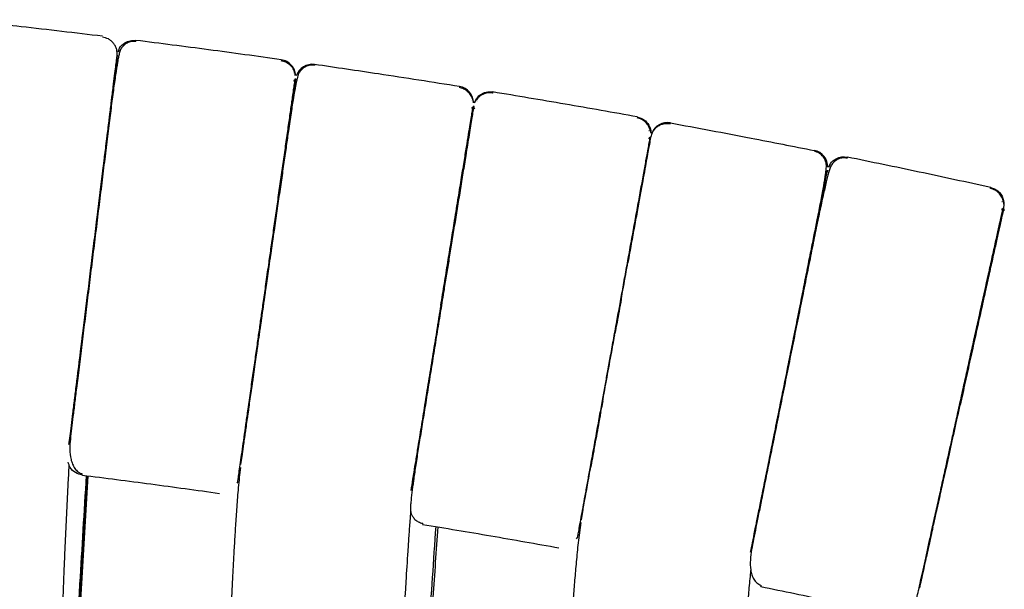
# Model space of a CAD drawing. Units: millimetres. Extents: x 100 to 3238, y 51 to 2000.
# Drawn here: x 1206 to 1264, y 882 to 916 of the extents above; entities that cross this region are included whole.
import ezdxf

# ---------------------------------------------------------------- set-up
doc = ezdxf.new("R2010")
doc.units = ezdxf.units.MM
doc.header["$LTSCALE"] = 10

msp = doc.modelspace()

# ---------------------------------------------------------------- linework, layer by layer
at = {"color": 7, "linetype": 'Continuous', "lineweight": 25}
for p, q in [((1211.896, 914.342), (1211.834, 914.238)), ((1211.787, 914.015), (1211.79, 914.046)), ((1223.519, 913.486), (1223.51, 913.422)), ((1222.272, 912.971), (1222.263, 912.971)), ((1222.379, 912.588), (1222.377, 912.574)), ((1222.386, 912.638), (1222.381, 912.601)), ((1222.383, 912.615), (1222.386, 912.638)), ((1222.386, 912.637), (1222.388, 912.651)), ((1232.843, 911.354), (1232.841, 911.355)), ((1233.051, 911.29), (1233.003, 911.217)), ((1233.173, 911.306), (1233.164, 911.308)), ((1243.381, 909.551), (1243.371, 909.552)), ((1243.501, 909.411), (1243.485, 909.469)), ((1253.984, 907.204), (1253.965, 907.11)), ((1253.987, 907.217), (1253.984, 907.203)), ((1254.112, 907.491), (1254.042, 907.392)), ((1253.681, 905.699), (1253.659, 905.59)), ((1264.354, 905.334), (1264.344, 905.335)), ((1220.919, 902.357), (1221.005, 902.958)), ((1241.336, 897.383), (1241.346, 897.438)), ((1240.632, 893.514), (1240.56, 893.116)), ((1261.891, 893.474), (1261.891, 893.471)), ((1219.119, 889.742), (1219.12, 889.744)), ((1218.918, 888.638), (1218.949, 888.688)), ((1218.996, 888.879), (1218.994, 888.867)), ((1239.459, 887.059), (1239.351, 886.462)), ((1239.072, 885.321), (1239.139, 885.415)), ((1249.416, 884.534), (1249.416, 884.533))]:
    msp.add_line(p, q, dxfattribs=at)
for centre, start, end in [((1223.376, 912.496), 81.7782, 161.37615), ((1231.965, 911.187), 1.28522, 80.89097), ((1244.47, 909.037), 79.59561, 158.39889), ((1253.004, 907.402), 359.11078, 78.70881)]:
    msp.add_arc(centre, 1, start, end, dxfattribs=at)
for points, knots in [([(1210.919, 915.161), (1209.305, 915.354), (1206.424, 915.698), (1203.539, 916.008), (1202.27, 916.144)], [0, 0, 0, 0, 0.559999, 1, 1, 1, 1]), ([(1212.899, 914.853), (1212.843, 914.857), (1212.733, 914.865), (1212.575, 914.839), (1212.436, 914.792), (1212.271, 914.704), (1212.097, 914.546), (1211.974, 914.341), (1211.91, 914.137), (1211.866, 913.909), (1211.791, 913.51), (1211.695, 912.896), (1211.566, 911.977), (1211.426, 910.91), (1211.276, 909.715), (1211.115, 908.411), (1210.943, 907.014), (1210.763, 905.557), (1210.58, 904.068), (1210.395, 902.57), (1210.212, 901.089), (1210.033, 899.636), (1209.858, 898.214), (1209.687, 896.825), (1209.522, 895.49), (1209.381, 894.342), (1209.262, 893.377), (1209.163, 892.58), (1209.076, 891.877), (1209.003, 891.264), (1208.966, 890.642), (1209.011, 890.137), (1209.13, 889.76), (1209.271, 889.506), (1209.466, 889.291), (1209.642, 889.214), (1209.73, 889.175)], [0, 0, 0, 0, 0.004578, 0.008931, 0.013228, 0.017641, 0.02737, 0.042326, 0.061269, 0.08268, 0.103972, 0.148957, 0.19345, 0.237533, 0.281281, 0.324653, 0.367423, 0.409594, 0.451161, 0.492107, 0.532433, 0.572164, 0.61206, 0.652884, 0.694636, 0.737325, 0.769964, 0.803126, 0.836813, 0.870417, 0.903067, 0.935296, 0.951404, 0.967552, 0.983752, 1, 1, 1, 1]), ([(1211.785, 914.002), (1211.787, 914.128), (1211.79, 914.322), (1211.695, 914.568), (1211.586, 914.742), (1211.442, 914.89), (1211.226, 915.041), (1211.036, 915.085), (1210.913, 915.113)], [0, 0, 0, 0, 0.239433, 0.368349, 0.500002, 0.631656, 0.760572, 1, 1, 1, 1]), ([(1211.856, 914.23), (1211.878, 914.308), (1211.941, 914.528), (1212.211, 914.767), (1212.559, 914.925), (1212.791, 914.919), (1212.907, 914.916)], [0, 0, 0, 0, 0.1768947, 0.4964739, 0.7481803, 1, 1, 1, 1]), ([(1212.899, 914.853), (1212.899, 914.853), (1212.908, 914.915), (1212.908, 914.915), (1212.907, 914.916)], [0, 0, 0, 0, 0.000566, 1, 1, 1, 1]), ([(1221.535, 913.769), (1220.098, 913.968), (1217.225, 914.368), (1214.346, 914.733), (1212.907, 914.916)], [0, 0, 0, 0, 0.499999, 1, 1, 1, 1]), ([(1208.96, 891.093), (1208.983, 891.278), (1209.029, 891.648), (1209.119, 892.38), (1209.224, 893.23), (1209.344, 894.201), (1209.476, 895.275), (1209.62, 896.44), (1209.773, 897.68), (1209.933, 898.979), (1210.098, 900.32), (1210.266, 901.684), (1210.435, 903.055), (1210.603, 904.413), (1210.767, 905.742), (1210.924, 907.022), (1211.074, 908.239), (1211.214, 909.375), (1211.343, 910.415), (1211.458, 911.347), (1211.557, 912.156), (1211.641, 912.833), (1211.707, 913.373), (1211.754, 913.751), (1211.779, 913.955), (1211.783, 913.982), (1211.783, 913.987)], [0, 0, 0, 0, 0.04301, 0.086029, 0.129044, 0.172056, 0.215072, 0.258085, 0.301094, 0.344108, 0.387125, 0.430138, 0.473152, 0.516168, 0.559182, 0.602193, 0.645207, 0.688222, 0.731238, 0.77425, 0.817262, 0.860276, 0.903289, 0.946303, 0.989321, 1, 1, 1, 1]), ([(1211.784, 913.993), (1211.782, 913.981), (1211.778, 913.944), (1211.743, 913.665), (1211.682, 913.163), (1211.619, 912.653), (1211.57, 912.259), (1211.558, 912.161)], [0, 0, 0, 0, 0.126134, 0.388227, 0.650322, 0.91237, 1, 1, 1, 1]), ([(1211.746, 913.687), (1211.749, 913.711), (1211.755, 913.758), (1211.763, 913.821), (1211.769, 913.875), (1211.775, 913.922), (1211.778, 913.947), (1211.78, 913.96)], [0, 0, 0, 0, 0.2030819, 0.4046692, 0.6047143, 0.803172, 1, 1, 1, 1]), ([(1211.79, 914.046), (1211.79, 914.045), (1211.79, 914.043), (1211.788, 914.027), (1211.785, 914), (1211.78, 913.962), (1211.774, 913.912), (1211.766, 913.851), (1211.76, 913.8), (1211.757, 913.775)], [0, 0, 0, 0, 0.138126, 0.277892, 0.419265, 0.562206, 0.706673, 0.852621, 1, 1, 1, 1]), ([(1222.355, 912.967), (1222.322, 913.06), (1222.256, 913.245), (1222.061, 913.471), (1221.815, 913.64), (1221.623, 913.685), (1221.526, 913.707)], [0, 0, 0, 0, 0.249929, 0.500095, 0.749961, 1, 1, 1, 1]), ([(1222.37, 912.832), (1222.369, 912.913), (1222.367, 913.142), (1222.169, 913.443), (1221.874, 913.686), (1221.648, 913.741), (1221.535, 913.769)], [0, 0, 0, 0, 0.1769, 0.496484, 0.748185, 1, 1, 1, 1]), ([(1223.512, 913.438), (1223.456, 913.443), (1223.343, 913.453), (1223.179, 913.429), (1223.029, 913.382), (1222.851, 913.289), (1222.685, 913.138), (1222.573, 912.962), (1222.513, 912.804), (1222.477, 912.647), (1222.431, 912.446), (1222.361, 912.098), (1222.261, 911.525), (1222.122, 910.632), (1221.979, 909.662), (1221.837, 908.672), (1221.697, 907.694), (1221.544, 906.641), (1221.383, 905.53), (1221.214, 904.372), (1221.041, 903.184), (1220.866, 901.979), (1220.75, 901.173), (1220.693, 900.771)], [0, 0, 0, 0, 0.009061, 0.018073, 0.027156, 0.036488, 0.0567, 0.080557, 0.109358, 0.1419, 0.174552, 0.207228, 0.294529, 0.382276, 0.470651, 0.537472, 0.604335, 0.670992, 0.73741, 0.803553, 0.869392, 0.934886, 1, 1, 1, 1]), ([(1232.124, 912.175), (1230.519, 912.428), (1227.653, 912.881), (1224.782, 913.301), (1223.519, 913.486)], [0, 0, 0, 0, 0.56, 1, 1, 1, 1]), ([(1218.949, 888.688), (1218.952, 888.707), (1218.957, 888.744), (1218.998, 889.028), (1219.057, 889.445), (1219.134, 889.986), (1219.226, 890.624), (1219.327, 891.335), (1219.435, 892.096), (1219.559, 892.965), (1219.698, 893.936), (1219.848, 894.99), (1219.993, 896.001), (1220.127, 896.945), (1220.252, 897.817), (1220.374, 898.675), (1220.504, 899.588), (1220.652, 900.62), (1220.8, 901.66), (1220.946, 902.685), (1221.087, 903.67), (1221.234, 904.699), (1221.385, 905.758), (1221.538, 906.83), (1221.69, 907.895), (1221.837, 908.931), (1221.977, 909.911), (1222.105, 910.806), (1222.203, 911.492), (1222.274, 911.993), (1222.326, 912.356), (1222.349, 912.519), (1222.361, 912.601)], [0, 0, 0, 0, 0.042829, 0.08389, 0.12318, 0.160691, 0.19643, 0.230398, 0.262594, 0.293014, 0.330805, 0.365438, 0.396917, 0.425248, 0.450427, 0.473483, 0.499224, 0.528254, 0.560575, 0.586987, 0.615259, 0.645388, 0.677367, 0.711196, 0.746885, 0.78443, 0.823831, 0.865084, 0.908185, 0.937963, 0.968571, 1, 1, 1, 1]), ([(1222.386, 912.638), (1222.384, 912.622), (1222.379, 912.592), (1222.345, 912.349), (1222.29, 911.964), (1222.213, 911.428), (1222.117, 910.752), (1222.002, 909.945), (1221.869, 909.015), (1221.721, 907.978), (1221.559, 906.844), (1221.386, 905.631), (1221.204, 904.354), (1221.015, 903.028), (1220.822, 901.673), (1220.626, 900.306), (1220.432, 898.945), (1220.242, 897.608), (1220.057, 896.312), (1219.88, 895.075), (1219.714, 893.913), (1219.561, 892.842), (1219.423, 891.873), (1219.302, 891.026), (1219.198, 890.296), (1219.146, 889.927), (1219.119, 889.742)], [0, 0, 0, 0, 0.041665, 0.083335, 0.125002, 0.166667, 0.208335, 0.250001, 0.291668, 0.333337, 0.375003, 0.416668, 0.458334, 0.500003, 0.541673, 0.583341, 0.625004, 0.666671, 0.708338, 0.750004, 0.791673, 0.833339, 0.875001, 0.916669, 0.958334, 1, 1, 1, 1]), ([(1222.289, 912.499), (1222.32, 912.548), (1222.361, 912.613), (1222.365, 912.598), (1222.366, 912.594)], [0, 0, 0, 0, 0.756853, 1, 1, 1, 1]), ([(1222.394, 912.834), (1222.388, 912.895), (1222.38, 912.976), (1222.338, 912.97), (1222.328, 912.969)], [0, 0, 0, 0, 0.766743, 1, 1, 1, 1]), ([(1222.351, 912.392), (1222.359, 912.448), (1222.375, 912.564), (1222.378, 912.58), (1222.379, 912.588)], [0, 0, 0, 0, 0.481206, 1, 1, 1, 1]), ([(1209.935, 899), (1209.945, 899.077), (1210.013, 899.628), (1210.143, 900.683), (1210.322, 902.137), (1210.502, 903.595), (1210.684, 905.069), (1210.85, 906.42), (1210.998, 907.622), (1211.128, 908.67), (1211.249, 909.659), (1211.363, 910.576), (1211.463, 911.392), (1211.53, 911.93), (1211.558, 912.162), (1211.561, 912.189)], [0, 0, 0, 0, 0.016003, 0.114914, 0.209716, 0.304517, 0.403428, 0.505889, 0.584667, 0.664687, 0.745559, 0.826864, 0.908167, 0.989037, 1, 1, 1, 1]), ([(1222.301, 912.041), (1222.29, 911.966), (1222.263, 911.777), (1222.212, 911.418), (1222.168, 911.11), (1222.153, 911.006)], [0, 0, 0, 0, 0.3013377, 0.7646643, 1, 1, 1, 1]), ([(1232.932, 911.342), (1232.902, 911.439), (1232.84, 911.635), (1232.64, 911.873), (1232.393, 912.044), (1232.204, 912.09), (1232.114, 912.113)], [0, 0, 0, 0, 0.255442, 0.514918, 0.766428, 1, 1, 1, 1]), ([(1233.021, 911.21), (1233.04, 911.272), (1233.099, 911.461), (1233.346, 911.694), (1233.705, 911.873), (1233.969, 911.86), (1234.101, 911.854)], [0, 0, 0, 0, 0.1431208, 0.4287442, 0.7143689, 1, 1, 1, 1]), ([(1234.091, 911.791), (1234.091, 911.792), (1234.101, 911.854), (1234.101, 911.854), (1234.101, 911.854)], [0, 0, 0, 0, 0.006944, 1, 1, 1, 1]), ([(1234.101, 911.854), (1234.101, 911.854), (1234.101, 911.854), (1234.091, 911.792), (1234.091, 911.791)], [0, 0, 0, 0, 0.993104, 1, 1, 1, 1]), ([(1242.68, 910.379), (1241.251, 910.633), (1238.395, 911.141), (1235.533, 911.616), (1234.101, 911.854)], [0, 0, 0, 0, 0.499999, 1, 1, 1, 1]), ([(1211.487, 911.585), (1211.446, 911.253), (1211.364, 910.59), (1211.218, 909.406), (1211.058, 908.109), (1210.885, 906.706), (1210.703, 905.226), (1210.514, 903.695), (1210.322, 902.136), (1210.13, 900.578), (1209.941, 899.047), (1209.758, 897.566), (1209.586, 896.169), (1209.451, 895.069), (1209.38, 894.493), (1209.356, 894.301)], [0, 0, 0, 0, 0.080012, 0.160022, 0.240025, 0.32002, 0.400033, 0.480044, 0.560022, 0.63999, 0.719985, 0.799992, 0.879987, 0.959994, 1, 1, 1, 1]), ([(1219.12, 889.745), (1219.151, 889.962), (1219.212, 890.395), (1219.34, 891.286), (1219.488, 892.324), (1219.656, 893.506), (1219.841, 894.801), (1220.041, 896.2), (1220.251, 897.676), (1220.469, 899.204), (1220.691, 900.759), (1220.913, 902.313), (1221.131, 903.841), (1221.341, 905.317), (1221.541, 906.715), (1221.726, 908.01), (1221.893, 909.183), (1222.039, 910.206), (1222.157, 911.03), (1222.212, 911.422), (1222.237, 911.596)], [0, 0, 0, 0, 0.0572342, 0.1144724, 0.1717154, 0.2276848, 0.2836484, 0.3396063, 0.395576, 0.4515473, 0.5074982, 0.5634425, 0.6194041, 0.6753685, 0.7313241, 0.7872872, 0.8432574, 0.8992284, 0.9551971, 1, 1, 1, 1]), ([(1222.216, 911.448), (1222.218, 911.463), (1222.232, 911.561), (1222.242, 911.628), (1222.25, 911.683)], [0, 0, 0, 0, 0.159822, 1, 1, 1, 1]), ([(1232.965, 911.21), (1232.961, 911.269), (1232.956, 911.351), (1232.91, 911.348), (1232.898, 911.348)], [0, 0, 0, 0, 0.72125, 1, 1, 1, 1]), ([(1233.111, 911.323), (1233.101, 911.328), (1233.062, 911.346), (1233.029, 911.272), (1233.004, 911.216)], [0, 0, 0, 0, 0.237539, 1, 1, 1, 1]), ([(1234.091, 911.792), (1233.993, 911.799), (1233.797, 911.815), (1233.512, 911.725), (1233.261, 911.565), (1233.142, 911.408), (1233.083, 911.33)], [0, 0, 0, 0, 0.250281, 0.499676, 0.749621, 1, 1, 1, 1]), ([(1222.119, 910.768), (1222.122, 910.785), (1222.14, 910.912), (1222.153, 911.005), (1222.164, 911.086)], [0, 0, 0, 0, 0.13958, 1, 1, 1, 1]), ([(1232.967, 910.984), (1232.952, 910.896), (1232.924, 910.722), (1232.861, 910.33), (1232.785, 909.863), (1232.697, 909.323), (1232.601, 908.727), (1232.481, 907.988), (1232.335, 907.091), (1232.164, 906.034), (1231.991, 904.97), (1231.821, 903.923), (1231.658, 902.915), (1231.503, 901.957), (1231.353, 901.032), (1231.187, 900.012), (1231.002, 898.868), (1230.797, 897.604), (1230.591, 896.337), (1230.388, 895.082), (1230.189, 893.855), (1229.998, 892.675), (1229.817, 891.565), (1229.653, 890.534), (1229.508, 889.598), (1229.385, 888.768), (1229.289, 888.056), (1229.236, 887.571), (1229.21, 887.261), (1229.203, 887.07), (1229.24, 886.864), (1229.327, 886.665), (1229.441, 886.514), (1229.566, 886.407), (1229.676, 886.339), (1229.804, 886.282), (1229.898, 886.262), (1229.946, 886.252)], [0, 0, 0, 0, 0.033972, 0.066848, 0.098623, 0.129303, 0.158888, 0.187375, 0.228035, 0.26623, 0.301957, 0.335215, 0.36601, 0.394336, 0.420605, 0.446922, 0.482546, 0.518794, 0.555659, 0.59314, 0.631235, 0.669946, 0.709251, 0.748852, 0.788713, 0.828891, 0.869431, 0.910392, 0.931056, 0.950398, 0.966064, 0.975736, 0.984093, 0.988005, 0.991882, 0.995842, 1, 1, 1, 1]), ([(1231.015, 899.185), (1231.086, 899.622), (1231.226, 900.483), (1231.43, 901.741), (1231.623, 902.934), (1231.824, 904.173), (1232.026, 905.421), (1232.223, 906.635), (1232.395, 907.691), (1232.54, 908.588), (1232.661, 909.333), (1232.758, 909.934), (1232.834, 910.399), (1232.891, 910.75), (1232.916, 910.904), (1232.928, 910.978)], [0, 0, 0, 0, 0.079243, 0.156252, 0.231035, 0.303586, 0.396811, 0.486083, 0.571397, 0.652746, 0.730131, 0.80354, 0.872986, 0.938475, 1, 1, 1, 1]), ([(1232.952, 911.027), (1232.953, 911.03), (1232.832, 910.286), (1232.416, 907.718), (1231.879, 904.408), (1231.392, 901.402), (1231.085, 899.509), (1231.032, 899.183)], [0.5000058, 0.5000058, 0.5000058, 0.5000058, 0.6473798, 0.7526441, 0.8473817, 0.9736973, 1, 1, 1, 1]), ([(1232.857, 910.876), (1232.886, 910.921), (1232.929, 910.986), (1232.933, 910.975), (1232.934, 910.971)], [0, 0, 0, 0, 0.702667, 1, 1, 1, 1]), ([(1232.937, 910.93), (1232.937, 910.934), (1232.951, 911.021), (1232.952, 911.021), (1232.952, 911.022)], [0, 0, 0, 0, 0.042088, 1, 1, 1, 1]), ([(1232.959, 910.979), (1232.961, 910.982), (1232.971, 910.996), (1232.991, 910.92), (1233.007, 910.863)], [0, 0, 0, 0, 0.245174, 1, 1, 1, 1]), ([(1232.81, 910.149), (1232.813, 910.165), (1232.832, 910.284), (1232.844, 910.358), (1232.854, 910.422)], [0, 0, 0, 0, 0.1331686, 1, 1, 1, 1]), ([(1243.465, 909.545), (1243.435, 909.638), (1243.375, 909.825), (1243.193, 910.06), (1242.954, 910.24), (1242.764, 910.291), (1242.668, 910.317)], [0, 0, 0, 0, 0.250371, 0.500323, 0.749715, 1, 1, 1, 1]), ([(1242.68, 910.379), (1242.821, 910.334), (1243.104, 910.245), (1243.369, 909.918), (1243.494, 909.625), (1243.488, 909.46), (1243.486, 909.411)], [0, 0, 0, 0, 0.319791, 0.639189, 0.891547, 1, 1, 1, 1]), ([(1221.948, 909.57), (1221.929, 909.435), (1221.871, 909.03), (1221.761, 908.258), (1221.621, 907.275), (1221.472, 906.23), (1221.3, 905.03), (1221.108, 903.683), (1220.898, 902.213), (1220.691, 900.759), (1220.484, 899.305), (1220.274, 897.834), (1220.082, 896.487), (1219.91, 895.287), (1219.761, 894.243), (1219.621, 893.256), (1219.49, 892.343), (1219.373, 891.52), (1219.271, 890.809), (1219.185, 890.206), (1219.141, 889.896), (1219.119, 889.743)], [0, 0, 0, 0, 0.025557, 0.076673, 0.127517, 0.177824, 0.227351, 0.291769, 0.353953, 0.413553, 0.473155, 0.53534, 0.599758, 0.649287, 0.699598, 0.750444, 0.801562, 0.852679, 0.903525, 0.952124, 1, 1, 1, 1]), ([(1243.501, 909.411), (1243.496, 909.472), (1243.49, 909.553), (1243.447, 909.549), (1243.437, 909.548)], [0, 0, 0, 0, 0.7636846, 1, 1, 1, 1]), ([(1244.64, 909.959), (1244.513, 909.968), (1244.319, 909.983), (1244.067, 909.902), (1243.887, 909.805), (1243.731, 909.671), (1243.566, 909.465), (1243.512, 909.278), (1243.476, 909.157)], [0, 0, 0, 0, 0.23943, 0.368338, 0.499994, 0.631646, 0.760563, 1, 1, 1, 1]), ([(1244.64, 909.958), (1244.64, 909.959), (1244.651, 910.02), (1244.651, 910.02), (1244.651, 910.02)], [0, 0, 0, 0, 0.006941, 1, 1, 1, 1]), ([(1244.651, 910.02), (1246.248, 909.724), (1249.101, 909.193), (1251.947, 908.63), (1253.2, 908.382)], [0, 0, 0, 0, 0.56, 1, 1, 1, 1]), ([(1239.139, 885.415), (1239.143, 885.434), (1239.149, 885.471), (1239.201, 885.753), (1239.276, 886.167), (1239.374, 886.705), (1239.489, 887.34), (1239.618, 888.046), (1239.755, 888.802), (1239.912, 889.666), (1240.087, 890.63), (1240.278, 891.678), (1240.46, 892.682), (1240.631, 893.62), (1240.788, 894.486), (1240.943, 895.339), (1241.108, 896.247), (1241.295, 897.272), (1241.483, 898.307), (1241.668, 899.325), (1241.846, 900.305), (1242.032, 901.328), (1242.223, 902.38), (1242.416, 903.445), (1242.609, 904.503), (1242.796, 905.533), (1242.973, 906.507), (1243.135, 907.396), (1243.259, 908.078), (1243.349, 908.576), (1243.414, 908.936), (1243.444, 909.098), (1243.459, 909.18)], [0, 0, 0, 0, 0.042827, 0.083887, 0.123174, 0.160681, 0.196413, 0.230377, 0.262569, 0.292988, 0.330779, 0.365416, 0.396897, 0.425228, 0.450407, 0.473463, 0.499206, 0.528247, 0.560584, 0.587003, 0.615279, 0.645409, 0.677392, 0.711225, 0.746913, 0.784457, 0.823852, 0.8651, 0.908197, 0.937972, 0.968575, 1, 1, 1, 1]), ([(1241.341, 897.41), (1241.434, 897.925), (1241.622, 898.956), (1241.898, 900.474), (1242.164, 901.941), (1242.417, 903.33), (1242.651, 904.617), (1242.862, 905.782), (1243.048, 906.803), (1243.204, 907.663), (1243.329, 908.351), (1243.417, 908.832), (1243.464, 909.09), (1243.47, 909.124), (1243.47, 909.127)], [0, 0, 0, 0, 0.089913, 0.179832, 0.269749, 0.359652, 0.449563, 0.539476, 0.629385, 0.719293, 0.809198, 0.899122, 0.98903, 1, 1, 1, 1]), ([(1243.454, 909.039), (1243.445, 908.986), (1243.42, 908.85), (1243.347, 908.451), (1243.25, 907.913), (1243.139, 907.306), (1243.009, 906.591), (1242.861, 905.773), (1242.696, 904.866), (1242.518, 903.886), (1242.328, 902.844), (1242.196, 902.115), (1242.125, 901.723), (1242.122, 901.706)], [0, 0, 0, 0, 0.080927, 0.206842, 0.303651, 0.401989, 0.501371, 0.60129, 0.701205, 0.800589, 0.898931, 0.995744, 1, 1, 1, 1]), ([(1243.38, 909.079), (1243.414, 909.128), (1243.459, 909.192), (1243.463, 909.176), (1243.464, 909.172)], [0, 0, 0, 0, 0.754003, 1, 1, 1, 1]), ([(1243.487, 909.216), (1243.486, 909.215), (1243.486, 909.214), (1243.47, 909.123), (1243.469, 909.119)], [0, 0, 0, 0, 0.958973, 1, 1, 1, 1]), ([(1251.636, 895.551), (1251.714, 895.941), (1251.871, 896.724), (1252.105, 897.896), (1252.335, 899.055), (1252.559, 900.188), (1252.776, 901.28), (1252.983, 902.318), (1253.177, 903.284), (1253.374, 904.264), (1253.563, 905.226), (1253.73, 906.114), (1253.827, 906.688), (1253.878, 907.039), (1253.901, 907.243), (1253.92, 907.404), (1253.916, 907.573), (1253.869, 907.776), (1253.763, 907.974), (1253.626, 908.121), (1253.501, 908.215), (1253.355, 908.293), (1253.245, 908.321), (1253.19, 908.335)], [0, 0, 0, 0, 0.064078, 0.128739, 0.193951, 0.259676, 0.325889, 0.392554, 0.459633, 0.526807, 0.615653, 0.703874, 0.791647, 0.824502, 0.857331, 0.89005, 0.919008, 0.942996, 0.963316, 0.972698, 0.98183, 0.99089, 1, 1, 1, 1]), ([(1255.151, 907.924), (1255.095, 907.932), (1254.986, 907.948), (1254.827, 907.935), (1254.684, 907.899), (1254.514, 907.823), (1254.328, 907.679), (1254.189, 907.484), (1254.111, 907.285), (1254.049, 907.061), (1253.944, 906.669), (1253.801, 906.064), (1253.602, 905.158), (1253.382, 904.105), (1253.141, 902.924), (1252.882, 901.636), (1252.604, 900.256), (1252.314, 898.817), (1252.017, 897.346), (1251.719, 895.867), (1251.425, 894.404), (1251.135, 892.969), (1250.852, 891.564), (1250.576, 890.193), (1250.31, 888.874), (1250.082, 887.74), (1249.89, 886.787), (1249.731, 885.999), (1249.59, 885.305), (1249.471, 884.699), (1249.387, 884.083), (1249.393, 883.576), (1249.483, 883.19), (1249.604, 882.926), (1249.783, 882.698), (1249.952, 882.607), (1250.037, 882.562)], [0, 0, 0, 0, 0.004578, 0.008931, 0.013228, 0.01764, 0.02737, 0.042327, 0.061268, 0.08268, 0.103972, 0.148957, 0.19345, 0.237531, 0.28128, 0.324654, 0.367425, 0.409597, 0.451165, 0.49211, 0.532437, 0.572168, 0.612064, 0.652889, 0.694642, 0.737332, 0.769971, 0.803133, 0.836817, 0.870422, 0.903072, 0.935299, 0.951407, 0.967554, 0.983752, 1, 1, 1, 1]), ([(1254.064, 907.382), (1254.092, 907.459), (1254.171, 907.673), (1254.458, 907.891), (1254.817, 908.021), (1255.048, 907.998), (1255.164, 907.987)], [0, 0, 0, 0, 0.1769, 0.496481, 0.748189, 1, 1, 1, 1]), ([(1255.151, 907.924), (1255.151, 907.924), (1255.163, 907.981), (1255.164, 907.984), (1255.164, 907.987)], [0, 0, 0, 0, 0.000613, 1, 1, 1, 1]), ([(1263.68, 906.186), (1262.262, 906.494), (1259.427, 907.111), (1256.585, 907.695), (1255.164, 907.986)], [0, 0, 0, 0, 0.500062, 1, 1, 1, 1]), ([(1249.416, 884.533), (1249.452, 884.716), (1249.526, 885.081), (1249.672, 885.804), (1249.841, 886.643), (1250.034, 887.602), (1250.248, 888.663), (1250.48, 889.814), (1250.727, 891.039), (1250.985, 892.322), (1251.252, 893.646), (1251.524, 894.994), (1251.796, 896.347), (1252.067, 897.689), (1252.331, 899.001), (1252.586, 900.266), (1252.828, 901.468), (1253.054, 902.59), (1253.261, 903.617), (1253.447, 904.538), (1253.608, 905.337), (1253.743, 906.006), (1253.85, 906.538), (1253.926, 906.917), (1253.973, 907.151), (1253.979, 907.18), (1253.982, 907.194)], [0, 0, 0, 0, 0.041901, 0.08381, 0.125716, 0.167619, 0.209525, 0.251429, 0.293329, 0.335234, 0.377142, 0.419046, 0.46095, 0.502856, 0.544761, 0.586663, 0.628568, 0.670473, 0.712379, 0.754283, 0.796185, 0.83809, 0.879994, 0.921898, 0.963807, 1, 1, 1, 1]), ([(1253.965, 907.107), (1253.965, 907.111), (1253.983, 907.199), (1253.983, 907.2), (1253.984, 907.201)], [0, 0, 0, 0, 0.044039, 1, 1, 1, 1]), ([(1221.136, 903.88), (1221.154, 904.003), (1221.235, 904.569), (1221.373, 905.539), (1221.501, 906.435), (1221.563, 906.869), (1221.57, 906.918)], [0, 0, 0, 0, 0.113964, 0.525576, 0.946278, 1, 1, 1, 1]), ([(1253.156, 903.096), (1253.202, 903.321), (1253.309, 903.852), (1253.457, 904.587), (1253.601, 905.303), (1253.722, 905.904), (1253.832, 906.449), (1253.883, 906.7), (1253.911, 906.841)], [0, 0, 0, 0, 0.124004, 0.29287, 0.460837, 0.627037, 0.790645, 1, 1, 1, 1]), ([(1210.82, 906.176), (1210.798, 905.996), (1210.725, 905.403), (1210.609, 904.463), (1210.477, 903.394), (1210.359, 902.436), (1210.239, 901.467), (1210.103, 900.36), (1209.952, 899.134), (1209.836, 898.193), (1209.778, 897.724), (1209.772, 897.675)], [0, 0, 0, 0, 0.066342, 0.219302, 0.330735, 0.439049, 0.54971, 0.664752, 0.821586, 0.981554, 1, 1, 1, 1]), ([(1231.032, 899.183), (1231.109, 899.659), (1231.267, 900.633), (1231.505, 902.098), (1231.723, 903.443), (1231.916, 904.635), (1232.053, 905.482), (1232.128, 905.94), (1232.15, 906.076)], [0, 0, 0, 0, 0.1939489, 0.3963002, 0.6059176, 0.7670806, 0.9307905, 1, 1, 1, 1]), ([(1253.788, 906.23), (1253.75, 906.04), (1253.668, 905.635), (1253.499, 904.797), (1253.295, 903.784), (1253.061, 902.622), (1252.802, 901.339), (1252.523, 899.954), (1252.229, 898.492), (1251.924, 896.979), (1251.614, 895.44), (1251.303, 893.901), (1250.999, 892.388), (1250.704, 890.927), (1250.425, 889.542), (1250.166, 888.259), (1249.931, 887.089), (1249.724, 886.061), (1249.546, 885.179), (1249.459, 884.75), (1249.416, 884.535)], [0, 0, 0, 0, 0.049459, 0.105153, 0.160851, 0.21655, 0.272245, 0.327934, 0.383635, 0.439334, 0.495009, 0.550677, 0.606365, 0.66206, 0.717749, 0.773446, 0.829147, 0.886099, 0.943052, 1, 1, 1, 1]), ([(1263.68, 906.186), (1263.68, 906.186), (1263.68, 906.187), (1263.666, 906.125), (1263.666, 906.124)], [0, 0, 0, 0, 0.993102, 1, 1, 1, 1]), ([(1263.666, 906.124), (1263.666, 906.125), (1263.68, 906.186), (1263.68, 906.186), (1263.68, 906.186)], [0, 0, 0, 0, 0.0069434, 1, 1, 1, 1]), ([(1264.436, 905.324), (1264.411, 905.419), (1264.359, 905.609), (1264.182, 905.849), (1263.949, 906.037), (1263.76, 906.095), (1263.666, 906.125)], [0, 0, 0, 0, 0.249934, 0.500095, 0.749966, 1, 1, 1, 1]), ([(1263.68, 906.186), (1263.831, 906.153), (1264.316, 905.919), (1264.521, 905.353), (1264.442, 904.993)], [0, 0, 0, 0, 0.295581, 1, 1, 1, 1]), ([(1259.192, 881.374), (1259.196, 881.393), (1259.205, 881.429), (1259.266, 881.709), (1259.358, 882.12), (1259.476, 882.654), (1259.615, 883.284), (1259.77, 883.985), (1259.937, 884.735), (1260.126, 885.593), (1260.338, 886.55), (1260.568, 887.59), (1260.789, 888.586), (1260.995, 889.517), (1261.186, 890.378), (1261.373, 891.224), (1261.573, 892.125), (1261.798, 893.143), (1262.025, 894.169), (1262.249, 895.179), (1262.464, 896.152), (1262.689, 897.166), (1262.92, 898.21), (1263.154, 899.267), (1263.386, 900.317), (1263.613, 901.339), (1263.827, 902.306), (1264.022, 903.187), (1264.172, 903.865), (1264.281, 904.36), (1264.361, 904.717), (1264.396, 904.878), (1264.414, 904.959)], [0, 0, 0, 0, 0.042829, 0.083889, 0.123178, 0.160685, 0.19642, 0.230387, 0.262583, 0.293005, 0.330796, 0.365429, 0.396908, 0.425241, 0.450424, 0.473484, 0.49923, 0.528265, 0.560585, 0.586995, 0.615265, 0.645394, 0.677379, 0.711214, 0.746906, 0.784449, 0.823846, 0.865097, 0.908199, 0.937974, 0.968575, 1, 1, 1, 1]), ([(1261.848, 893.278), (1261.961, 893.789), (1262.187, 894.811), (1262.521, 896.318), (1262.843, 897.773), (1263.148, 899.152), (1263.431, 900.429), (1263.687, 901.585), (1263.911, 902.598), (1264.1, 903.451), (1264.252, 904.135), (1264.357, 904.613), (1264.414, 904.868), (1264.421, 904.902), (1264.422, 904.905)], [0, 0, 0, 0, 0.089867, 0.179763, 0.26968, 0.359588, 0.449501, 0.539412, 0.629323, 0.719237, 0.809144, 0.899062, 0.988969, 1, 1, 1, 1]), ([(1264.447, 904.939), (1264.424, 904.835), (1264.378, 904.628), (1264.267, 904.129), (1264.128, 903.498), (1263.958, 902.73), (1263.76, 901.839), (1263.538, 900.835), (1263.294, 899.733), (1263.031, 898.546), (1262.753, 897.289), (1262.463, 895.981), (1262.166, 894.636), (1261.965, 893.728), (1261.864, 893.274)], [0, 0, 0, 0, 0.08334, 0.166673, 0.249996, 0.333332, 0.416667, 0.500003, 0.583339, 0.666664, 0.749994, 0.833332, 0.916665, 1, 1, 1, 1]), ([(1264.402, 904.813), (1264.39, 904.76), (1264.36, 904.623), (1264.303, 904.367), (1264.253, 904.14), (1264.249, 904.124)], [0, 0, 0, 0, 0.368279, 0.956914, 1, 1, 1, 1]), ([(1264.334, 904.862), (1264.369, 904.909), (1264.415, 904.971), (1264.418, 904.955), (1264.419, 904.951)], [0, 0, 0, 0, 0.757448, 1, 1, 1, 1]), ([(1264.465, 905.188), (1264.464, 905.25), (1264.462, 905.331), (1264.419, 905.329), (1264.409, 905.328)], [0, 0, 0, 0, 0.766458, 1, 1, 1, 1]), ([(1264.442, 904.993), (1264.441, 904.992), (1264.441, 904.992), (1264.421, 904.901), (1264.42, 904.897)], [0, 0, 0, 0, 0.960286, 1, 1, 1, 1]), ([(1264.438, 904.933), (1264.44, 904.936), (1264.448, 904.945), (1264.464, 904.87), (1264.475, 904.817)], [0, 0, 0, 0, 0.297063, 1, 1, 1, 1]), ([(1253.361, 904.109), (1253.329, 903.955), (1253.269, 903.655), (1253.197, 903.297), (1253.162, 903.123)], [0, 0, 0, 0, 0.513327, 1, 1, 1, 1]), ([(1253.152, 903.074), (1253.118, 902.905), (1253.013, 902.386), (1252.816, 901.408), (1252.614, 900.407), (1252.488, 899.777), (1252.448, 899.583)], [0, 0, 0, 0, 0.166121, 0.509806, 0.848335, 1, 1, 1, 1]), ([(1263.886, 902.484), (1263.878, 902.447), (1263.818, 902.175), (1263.683, 901.567), (1263.531, 900.881), (1263.433, 900.439), (1263.408, 900.325)], [0, 0, 0, 0, 0.0620947, 0.4621927, 0.8622815, 1, 1, 1, 1]), ([(1250.54, 890.113), (1250.607, 890.443), (1250.766, 891.234), (1251.03, 892.547), (1251.324, 894.001), (1251.614, 895.442), (1251.904, 896.881), (1252.197, 898.337), (1252.466, 899.672), (1252.705, 900.856), (1252.873, 901.69), (1252.963, 902.137), (1252.989, 902.265)], [0, 0, 0, 0, 0.0855868, 0.2052319, 0.3207291, 0.431429, 0.5421272, 0.6576227, 0.777266, 0.8692526, 0.9626903, 1, 1, 1, 1]), ([(1219.119, 889.742), (1219.145, 889.92), (1219.196, 890.28), (1219.298, 890.997), (1219.42, 891.85), (1219.561, 892.841), (1219.72, 893.951), (1219.892, 895.159), (1220.075, 896.438), (1220.263, 897.759), (1220.454, 899.094), (1220.599, 900.112), (1220.679, 900.678), (1220.697, 900.801)], [0, 0, 0, 0, 0.093102, 0.188808, 0.286587, 0.38583, 0.485864, 0.585984, 0.685489, 0.783694, 0.879973, 0.973771, 1, 1, 1, 1]), ([(1241.732, 899.561), (1241.688, 899.319), (1241.565, 898.645), (1241.44, 897.957), (1241.36, 897.517)], [0, 0, 0, 0, 0.360584, 1, 1, 1, 1]), ([(1231.032, 899.183), (1231.032, 899.183), (1230.94, 898.667), (1230.784, 897.631), (1230.532, 896.108), (1230.295, 894.636), (1230.068, 893.242), (1229.859, 891.951), (1229.668, 890.772), (1229.5, 889.738), (1229.356, 888.849), (1229.286, 888.416), (1229.251, 888.2)], [0, 0, 0, 0, 0.000015, 0.110299, 0.220587, 0.330868, 0.441144, 0.551423, 0.661695, 0.77447, 0.887243, 1, 1, 1, 1]), ([(1229.251, 888.198), (1229.285, 888.414), (1229.355, 888.844), (1229.498, 889.724), (1229.666, 890.758), (1229.858, 891.943), (1230.069, 893.248), (1230.296, 894.647), (1230.534, 896.116), (1230.781, 897.636), (1230.948, 898.667), (1231.032, 899.183)], [0, 0, 0, 0, 0.111994, 0.223995, 0.335995, 0.447996, 0.559991, 0.669997, 0.779996, 0.889999, 1, 1, 1, 1]), ([(1230.595, 896.492), (1230.664, 896.912), (1230.807, 897.799), (1230.954, 898.706), (1231.032, 899.183)], [0, 0, 0, 0, 0.4739706, 1, 1, 1, 1]), ([(1231.032, 899.183), (1230.971, 898.81), (1230.849, 898.055), (1230.703, 897.154), (1230.619, 896.638), (1230.595, 896.492)], [0, 0, 0, 0, 0.411791, 0.83373, 1, 1, 1, 1]), ([(1209.772, 897.675), (1209.775, 897.701), (1209.807, 897.962), (1209.842, 898.241), (1209.873, 898.492)], [0, 0, 0, 0, 0.099558, 1, 1, 1, 1]), ([(1208.923, 890.928), (1208.945, 891.093), (1208.987, 891.422), (1209.067, 892.049), (1209.157, 892.766), (1209.259, 893.574), (1209.371, 894.466), (1209.491, 895.428), (1209.619, 896.458), (1209.711, 897.195), (1209.76, 897.595), (1209.764, 897.621)], [0, 0, 0, 0, 0.124465, 0.248794, 0.372968, 0.49697, 0.620817, 0.744515, 0.86805, 0.991419, 1, 1, 1, 1]), ([(1208.96, 891.094), (1208.979, 891.248), (1209.018, 891.558), (1209.092, 892.163), (1209.18, 892.875), (1209.282, 893.701), (1209.395, 894.615), (1209.517, 895.607), (1209.624, 896.475), (1209.692, 897.028), (1209.715, 897.21)], [0, 0, 0, 0, 0.127501, 0.256924, 0.392347, 0.52849, 0.664632, 0.80005, 0.934044, 1, 1, 1, 1]), ([(1239.351, 886.464), (1239.39, 886.679), (1239.468, 887.11), (1239.629, 887.996), (1239.817, 889.028), (1240.03, 890.202), (1240.264, 891.489), (1240.517, 892.878), (1240.783, 894.345), (1241.061, 895.864), (1241.244, 896.895), (1241.341, 897.41), (1241.341, 897.41)], [0, 0, 0, 0, 0.1127577, 0.2255227, 0.3383016, 0.4485811, 0.5588547, 0.6691213, 0.779404, 0.8896888, 0.9999659, 1, 1, 1, 1]), ([(1241.087, 896.017), (1241.104, 896.11), (1241.188, 896.571), (1241.273, 897.037), (1241.341, 897.41)], [0, 0, 0, 0, 0.201774, 1, 1, 1, 1]), ([(1209.671, 896.855), (1209.658, 896.749), (1209.592, 896.212), (1209.482, 895.322), (1209.393, 894.602), (1209.349, 894.247)], [0, 0, 0, 0, 0.110532, 0.561898, 1, 1, 1, 1]), ([(1230.536, 896.125), (1230.518, 896.015), (1230.438, 895.519), (1230.299, 894.665), (1230.123, 893.579), (1229.956, 892.546), (1229.799, 891.582), (1229.656, 890.701), (1229.529, 889.914), (1229.418, 889.232), (1229.324, 888.65), (1229.275, 888.348), (1229.251, 888.198)], [0, 0, 0, 0, 0.031027, 0.139358, 0.248805, 0.358819, 0.468835, 0.578285, 0.686621, 0.793319, 0.897919, 1, 1, 1, 1]), ([(1251.796, 896.346), (1251.756, 896.145), (1251.651, 895.628), (1251.48, 894.779), (1251.26, 893.687), (1251.015, 892.471), (1250.752, 891.163), (1250.496, 889.897), (1250.255, 888.701), (1250.034, 887.602), (1249.836, 886.62), (1249.666, 885.775), (1249.523, 885.065), (1249.451, 884.709), (1249.416, 884.533)], [0, 0, 0, 0, 0.040669, 0.104654, 0.171173, 0.261856, 0.354353, 0.448075, 0.542375, 0.636595, 0.730069, 0.822166, 0.91231, 1, 1, 1, 1]), ([(1262.32, 895.412), (1262.267, 895.171), (1262.111, 894.469), (1261.952, 893.75), (1261.848, 893.278)], [0, 0, 0, 0, 0.342828, 1, 1, 1, 1]), ([(1229.251, 888.198), (1229.275, 888.352), (1229.325, 888.66), (1229.423, 889.262), (1229.538, 889.971), (1229.671, 890.792), (1229.819, 891.701), (1229.978, 892.686), (1230.138, 893.672), (1230.248, 894.348), (1230.298, 894.656)], [0, 0, 0, 0, 0.121941, 0.245726, 0.375239, 0.505446, 0.635652, 0.765166, 0.893315, 1, 1, 1, 1]), ([(1209.229, 893.272), (1209.227, 893.256), (1209.185, 892.912), (1209.117, 892.359), (1209.027, 891.63), (1208.982, 891.27), (1208.96, 891.093)], [0, 0, 0, 0, 0.017063, 0.352428, 0.680681, 1, 1, 1, 1]), ([(1259.443, 882.415), (1259.49, 882.628), (1259.585, 883.056), (1259.779, 883.935), (1260.006, 884.959), (1260.264, 886.124), (1260.547, 887.402), (1260.852, 888.781), (1261.175, 890.237), (1261.508, 891.744), (1261.735, 892.767), (1261.848, 893.278)], [0, 0, 0, 0, 0.112764, 0.225544, 0.338338, 0.448619, 0.558888, 0.669144, 0.779439, 0.889742, 1, 1, 1, 1]), ([(1261.848, 893.278), (1261.743, 892.806), (1261.53, 891.844), (1261.209, 890.393), (1260.915, 889.064), (1260.653, 887.883), (1260.441, 886.926), (1260.317, 886.363), (1260.262, 886.116)], [0, 0, 0, 0, 0.183271, 0.374489, 0.572575, 0.724876, 0.879582, 1, 1, 1, 1]), ([(1261.848, 893.278), (1261.733, 892.759), (1261.503, 891.722), (1261.219, 890.438), (1261.057, 889.707), (1261.003, 889.463)], [0, 0, 0, 0, 0.399993, 0.800002, 1, 1, 1, 1]), ([(1261.542, 891.895), (1261.562, 891.988), (1261.663, 892.445), (1261.766, 892.908), (1261.848, 893.278)], [0, 0, 0, 0, 0.2017002, 1, 1, 1, 1]), ([(1239.886, 889.407), (1239.912, 889.551), (1239.991, 889.986), (1240.139, 890.799), (1240.322, 891.805), (1240.451, 892.518), (1240.514, 892.865)], [0, 0, 0, 0, 0.144442, 0.43481, 0.72518, 1, 1, 1, 1]), ([(1240.514, 892.865), (1240.512, 892.851), (1240.42, 892.344), (1240.251, 891.416), (1240.05, 890.312), (1239.947, 889.741), (1239.912, 889.553)], [0, 0, 0, 0, 0.010696, 0.40784, 0.804966, 1, 1, 1, 1]), ([(1240.443, 892.471), (1240.413, 892.309), (1240.317, 891.78), (1240.176, 891.006), (1240.072, 890.432), (1240.026, 890.179)], [0, 0, 0, 0, 0.19795, 0.645085, 1, 1, 1, 1]), ([(1261.222, 890.451), (1261.266, 890.65), (1261.35, 891.031), (1261.437, 891.423), (1261.479, 891.611)], [0, 0, 0, 0, 0.52099, 1, 1, 1, 1]), ([(1206.442, 761.975), (1206.416, 762.289), (1206.373, 762.787), (1206.337, 763.652), (1206.305, 764.572), (1206.28, 765.675), (1206.261, 766.777), (1206.248, 767.88), (1206.238, 768.982), (1206.229, 770.452), (1206.225, 772.289), (1206.227, 774.126), (1206.234, 776.697), (1206.253, 780.002), (1206.286, 783.674), (1206.317, 786.612), (1206.343, 788.815), (1206.371, 791.018), (1206.401, 793.22), (1206.464, 797.626), (1206.535, 802.032), (1206.612, 806.437), (1206.665, 809.374), (1206.72, 812.311), (1206.777, 815.248), (1206.821, 817.451), (1206.881, 820.388), (1206.943, 823.325), (1207.006, 826.262), (1207.071, 829.199), (1207.138, 832.136), (1207.206, 835.073), (1207.258, 837.276), (1207.329, 840.214), (1207.402, 843.151), (1207.477, 846.089), (1207.534, 848.292), (1207.65, 852.698), (1207.771, 857.105), (1207.899, 861.513), (1207.964, 863.716), (1208.031, 865.92), (1208.168, 870.329), (1208.314, 874.738), (1208.475, 879.15), (1208.559, 881.356), (1208.633, 883.195), (1208.696, 884.666), (1208.745, 885.77), (1208.796, 886.874), (1208.85, 887.979), (1208.899, 888.924), (1208.932, 889.501), (1208.944, 889.71)], [0, 0, 0, 0, 0.007339, 0.011653, 0.020279, 0.028906, 0.037533, 0.04616, 0.054787, 0.063414, 0.080668, 0.097922, 0.106549, 0.141057, 0.175564, 0.192818, 0.210072, 0.227326, 0.24458, 0.261834, 0.330849, 0.348103, 0.365357, 0.399864, 0.417118, 0.434372, 0.451626, 0.486134, 0.503388, 0.520641, 0.555149, 0.572403, 0.589657, 0.606911, 0.641418, 0.658672, 0.675926, 0.69318, 0.762196, 0.779449, 0.796703, 0.813957, 0.831211, 0.900226, 0.91748, 0.934734, 0.951988, 0.960615, 0.969242, 0.977869, 0.986496, 0.995123, 1, 1, 1, 1]), ([(1209.722, 889.112), (1209.58, 889.149), (1209.295, 889.223), (1208.994, 889.526), (1208.91, 889.771), (1208.874, 889.877)], [0, 0, 0, 0, 0.360825, 0.721668, 1, 1, 1, 1]), ([(1260.856, 888.8), (1260.858, 888.806), (1260.937, 889.167), (1261.033, 889.6), (1261.13, 890.035), (1261.142, 890.089)], [0, 0, 0, 0, 0.015863, 0.877177, 1, 1, 1, 1]), ([(1210.04, 889.071), (1209.827, 885.488), (1209.075, 872.784), (1208.149, 855.593), (1207.484, 841.983), (1207.264, 837.488)], [0, 0, 0, 0, 0.208286, 0.738544, 1, 1, 1, 1]), ([(1207.281, 838.196), (1207.31, 838.82), (1207.545, 843.789), (1208.085, 854.287), (1208.904, 869.692), (1209.567, 881.362), (1209.948, 887.823), (1210.003, 888.752), (1210.022, 889.073)], [0, 0, 0, 0, 0.036812, 0.293034, 0.619135, 0.945236, 0.981107, 1, 1, 1, 1]), ([(1209.949, 889.082), (1209.818, 886.942), (1209.328, 878.924), (1208.565, 864.411), (1207.8, 850.012), (1207.405, 841.485), (1207.311, 839.464)], [0, 0, 0, 0, 0.129315, 0.484361, 0.877748, 1, 1, 1, 1]), ([(1209.722, 889.112), (1211.08, 888.939), (1213.797, 888.594), (1216.51, 888.217), (1217.867, 888.029)], [0, 0, 0, 0, 0.500001, 1, 1, 1, 1]), ([(1219.112, 889.572), (1219.066, 889.17), (1218.976, 888.383), (1218.892, 887.231), (1218.816, 886.124), (1218.752, 885.06), (1218.693, 884.038), (1218.638, 883.004), (1218.585, 881.962), (1218.534, 880.918), (1218.487, 879.931), (1218.444, 878.996), (1218.404, 878.114), (1218.368, 877.284), (1218.335, 876.514), (1218.305, 875.804), (1218.278, 875.146), (1218.252, 874.52), (1218.2, 873.244), (1218.123, 871.289), (1218.024, 868.64), (1217.783, 862.025), (1217.319, 847.673), (1216.806, 828.741), (1216.364, 809.155), (1216.15, 797.583), (1216.05, 790.892), (1216.024, 789.082), (1216, 787.273), (1215.978, 785.482), (1215.957, 783.731), (1215.939, 782.039), (1215.924, 780.411), (1215.913, 779.177), (1215.907, 778.297), (1215.903, 777.734), (1215.899, 777.118), (1215.895, 776.448), (1215.891, 775.724), (1215.888, 774.893), (1215.884, 773.95), (1215.882, 772.887), (1215.881, 771.749), (1215.882, 770.535), (1215.886, 769.246), (1215.894, 767.88), (1215.908, 766.439), (1215.927, 765.122), (1215.95, 763.945), (1215.976, 762.922), (1216.014, 761.868), (1216.06, 760.78), (1216.134, 760.043), (1216.171, 759.668)], [0, 0, 0, 0, 0.009134, 0.017914, 0.02637, 0.034509, 0.042331, 0.049838, 0.058281, 0.066286, 0.073854, 0.080984, 0.087809, 0.094179, 0.100094, 0.105553, 0.110557, 0.115277, 0.120014, 0.140008, 0.160413, 0.181188, 0.292825, 0.492178, 0.619039, 0.745899, 0.759854, 0.773809, 0.787763, 0.801687, 0.815221, 0.828262, 0.840809, 0.852864, 0.856807, 0.861133, 0.865875, 0.871033, 0.876607, 0.882598, 0.890192, 0.898364, 0.907114, 0.916443, 0.926349, 0.936835, 0.947899, 0.959543, 0.967159, 0.975006, 0.983085, 0.991402, 1, 1, 1, 1]), ([(1250.252, 888.683), (1250.273, 888.788), (1250.31, 888.97), (1250.35, 889.172), (1250.368, 889.258)], [0, 0, 0, 0, 0.574887, 1, 1, 1, 1]), ([(1239.351, 886.462), (1239.378, 886.61), (1239.432, 886.912), (1239.537, 887.49), (1239.662, 888.178), (1239.755, 888.687), (1239.81, 888.987), (1239.811, 888.997)], [0, 0, 0, 0, 0.239982, 0.485888, 0.736727, 0.991413, 1, 1, 1, 1]), ([(1249.719, 886.037), (1249.737, 886.126), (1249.802, 886.45), (1249.936, 887.117), (1250.06, 887.733), (1250.134, 888.097), (1250.141, 888.132)], [0, 0, 0, 0, 0.152075, 0.554459, 0.956837, 1, 1, 1, 1]), ([(1225.952, 761.695), (1225.914, 762.029), (1225.856, 762.545), (1225.806, 763.423), (1225.773, 764.149), (1225.742, 765.056), (1225.719, 765.963), (1225.691, 767.412), (1225.676, 768.861), (1225.667, 770.31), (1225.661, 772.482), (1225.67, 775.74), (1225.708, 780.082), (1225.753, 783.7), (1225.807, 787.318), (1225.856, 790.211), (1225.91, 793.105), (1225.953, 795.275), (1225.998, 797.445), (1226.044, 799.615), (1226.109, 802.508), (1226.176, 805.402), (1226.247, 808.295), (1226.302, 810.465), (1226.376, 813.358), (1226.454, 816.251), (1226.534, 819.144), (1226.656, 823.484), (1226.784, 827.824), (1226.941, 832.888), (1227.033, 835.781), (1227.127, 838.675), (1227.199, 840.845), (1227.297, 843.739), (1227.397, 846.634), (1227.5, 849.528), (1227.579, 851.699), (1227.659, 853.87), (1227.768, 856.765), (1227.88, 859.661), (1227.996, 862.557), (1228.086, 864.729), (1228.269, 869.074), (1228.539, 875.093), (1228.846, 880.992), (1229.05, 884.296), (1229.13, 885.498), (1229.185, 886.28), (1229.222, 886.761), (1229.236, 886.94)], [0, 0, 0, 0, 0.007957, 0.012293, 0.020963, 0.025299, 0.033969, 0.04264, 0.059982, 0.068652, 0.077323, 0.112006, 0.146689, 0.181372, 0.198714, 0.233397, 0.250738, 0.268079, 0.285421, 0.302762, 0.320104, 0.354787, 0.372128, 0.38947, 0.406811, 0.441494, 0.458836, 0.476177, 0.545543, 0.562885, 0.597567, 0.614909, 0.63225, 0.649592, 0.684275, 0.701616, 0.718958, 0.736299, 0.753641, 0.788324, 0.805665, 0.823007, 0.840348, 0.909714, 0.967052, 0.981387, 0.988554, 0.995722, 1, 1, 1, 1]), ([(1229.936, 886.189), (1231.287, 885.965), (1233.989, 885.517), (1236.685, 885.037), (1238.033, 884.797)], [0, 0, 0, 0, 0.5, 1, 1, 1, 1]), ([(1239.337, 886.292), (1239.279, 885.894), (1239.166, 885.114), (1239.058, 883.978), (1238.964, 882.888), (1238.883, 881.841), (1238.81, 880.835), (1238.74, 879.818), (1238.673, 878.794), (1238.61, 877.768), (1238.551, 876.798), (1238.498, 875.88), (1238.449, 875.013), (1238.404, 874.199), (1238.363, 873.443), (1238.325, 872.746), (1238.291, 872.1), (1238.259, 871.485), (1238.195, 870.233), (1238.099, 868.315), (1237.976, 865.717), (1237.678, 859.23), (1237.277, 849.386), (1236.802, 836.204), (1236.357, 822.381), (1235.935, 807.41), (1235.679, 796.07), (1235.557, 789.512), (1235.526, 787.738), (1235.497, 785.965), (1235.471, 784.21), (1235.447, 782.494), (1235.426, 780.836), (1235.408, 779.24), (1235.396, 778.03), (1235.389, 777.169), (1235.384, 776.616), (1235.379, 776.012), (1235.375, 775.355), (1235.371, 774.644), (1235.367, 773.83), (1235.364, 772.905), (1235.362, 771.862), (1235.363, 770.745), (1235.365, 769.553), (1235.371, 768.288), (1235.383, 766.948), (1235.402, 765.533), (1235.427, 764.24), (1235.457, 763.084), (1235.491, 762.079), (1235.54, 761.043), (1235.6, 759.973), (1235.693, 759.246), (1235.741, 758.876)], [0, 0, 0, 0, 0.009147, 0.01793, 0.026386, 0.034524, 0.042347, 0.049853, 0.058295, 0.0663, 0.073866, 0.080996, 0.087821, 0.09419, 0.100105, 0.105565, 0.11057, 0.115289, 0.120026, 0.140017, 0.16042, 0.181195, 0.292828, 0.392501, 0.492175, 0.619032, 0.745889, 0.759844, 0.773798, 0.787752, 0.801675, 0.815208, 0.828247, 0.840794, 0.852846, 0.85679, 0.861116, 0.865859, 0.871017, 0.876591, 0.882581, 0.890175, 0.898347, 0.907096, 0.916424, 0.92633, 0.936814, 0.947878, 0.959521, 0.967137, 0.974984, 0.983064, 0.991385, 1, 1, 1, 1]), ([(1226.009, 781.755), (1225.963, 782.224), (1225.87, 783.164), (1225.845, 784.571), (1225.827, 785.982), (1225.831, 787.393), (1225.844, 788.803), (1225.866, 790.213), (1225.893, 791.623), (1225.982, 795.516), (1226.187, 801.574), (1226.522, 809.794), (1226.977, 819.767), (1227.585, 831.808), (1228.426, 847.202), (1229.411, 863.881), (1230.249, 877.252), (1230.756, 884.641), (1230.851, 886.036)], [0, 0, 0, 0, 0.013371, 0.026848, 0.040341, 0.05384, 0.067343, 0.080849, 0.094355, 0.107863, 0.192777, 0.2686, 0.344426, 0.479831, 0.615238, 0.787574, 0.95991, 1, 1, 1, 1]), ([(1230.709, 886.06), (1230.574, 884.044), (1230.049, 876.233), (1229.148, 861.534), (1228.032, 841.961), (1227.082, 823.587), (1226.465, 809.804), (1226.134, 801.587), (1226.022, 797.964), (1225.981, 796.64)], [0, 0, 0, 0, 0.067543, 0.261805, 0.49306, 0.724315, 0.878492, 0.95558, 1, 1, 1, 1]), ([(1260.242, 886.025), (1260.158, 885.644), (1259.987, 884.873), (1259.769, 883.891), (1259.581, 883.039), (1259.488, 882.622), (1259.442, 882.413)], [0, 0, 0, 0, 0.245832, 0.497216, 0.748612, 1, 1, 1, 1]), ([(1260.242, 886.025), (1260.232, 885.981), (1260.15, 885.609), (1260.011, 884.982), (1259.83, 884.165), (1259.675, 883.465), (1259.543, 882.87), (1259.476, 882.564), (1259.442, 882.413)], [0, 0, 0, 0, 0.026952, 0.226269, 0.42559, 0.623845, 0.813333, 1, 1, 1, 1]), ([(1259.795, 884.004), (1259.803, 884.043), (1259.862, 884.309), (1259.992, 884.898), (1260.127, 885.508), (1260.21, 885.882), (1260.223, 885.938)], [0, 0, 0, 0, 0.072398, 0.4963, 0.924571, 1, 1, 1, 1]), ([(1259.442, 882.413), (1259.475, 882.561), (1259.542, 882.862), (1259.644, 883.324), (1259.718, 883.659), (1259.742, 883.769)], [0, 0, 0, 0, 0.396054, 0.801883, 1, 1, 1, 1]), ([(1249.421, 883.523), (1249.407, 883.382), (1249.359, 882.882), (1249.283, 882.024), (1249.194, 880.95), (1249.082, 879.52), (1248.979, 878.092), (1248.808, 875.595), (1248.606, 872.389), (1248.359, 868.118), (1248.168, 864.562), (1248.021, 861.719), (1247.877, 858.876), (1247.739, 856.034), (1247.606, 853.192), (1247.508, 851.062), (1247.412, 848.931), (1247.286, 846.091), (1247.164, 843.251), (1247.045, 840.412), (1246.958, 838.282), (1246.843, 835.444), (1246.732, 832.605), (1246.623, 829.766), (1246.463, 825.509), (1246.311, 821.252), (1246.142, 816.285), (1246.049, 813.448), (1245.958, 810.61), (1245.892, 808.481), (1245.807, 805.644), (1245.725, 802.806), (1245.647, 799.968), (1245.59, 797.839), (1245.536, 795.711), (1245.484, 793.582), (1245.435, 791.454), (1245.372, 788.615), (1245.316, 785.776), (1245.255, 782.228), (1245.204, 778.612), (1245.163, 774.218), (1245.16, 770.499), (1245.183, 767.894), (1245.208, 766.405), (1245.233, 765.287), (1245.27, 764.169), (1245.318, 763.05), (1245.386, 762.115), (1245.431, 761.547), (1245.46, 761.352), (1245.461, 761.346)], [0, 0, 0, 0, 0.003429, 0.012152, 0.020875, 0.029598, 0.047044, 0.055767, 0.09066, 0.125552, 0.160444, 0.17789, 0.195336, 0.230228, 0.247674, 0.265121, 0.282567, 0.300013, 0.334905, 0.352351, 0.369797, 0.387243, 0.422135, 0.439582, 0.457028, 0.526812, 0.544258, 0.57915, 0.596596, 0.614043, 0.631489, 0.666381, 0.683827, 0.701273, 0.718719, 0.736165, 0.753611, 0.771057, 0.80595, 0.823396, 0.858288, 0.894814, 0.931339, 0.949604, 0.958736, 0.967868, 0.977, 0.986133, 0.99527, 0.999839, 1, 1, 1, 1]), ([(1250.024, 882.499), (1250.024, 882.498), (1250.023, 882.496), (1250.037, 882.562), (1250.037, 882.562)], [0, 0, 0, 0, 0.999622, 1, 1, 1, 1]), ([(1250.024, 882.499), (1251.365, 882.224), (1254.048, 881.673), (1256.724, 881.091), (1258.063, 880.8)], [0, 0, 0, 0, 0.499938, 1, 1, 1, 1])]:
    msp.add_open_spline(points, degree=3, knots=knots, dxfattribs=at)
msp.add_open_spline([(1229.936, 886.19), (1229.936, 886.19), (1229.939, 886.211), (1229.946, 886.252)], degree=3, dxfattribs=at)

doc.saveas('drawing.dxf')
